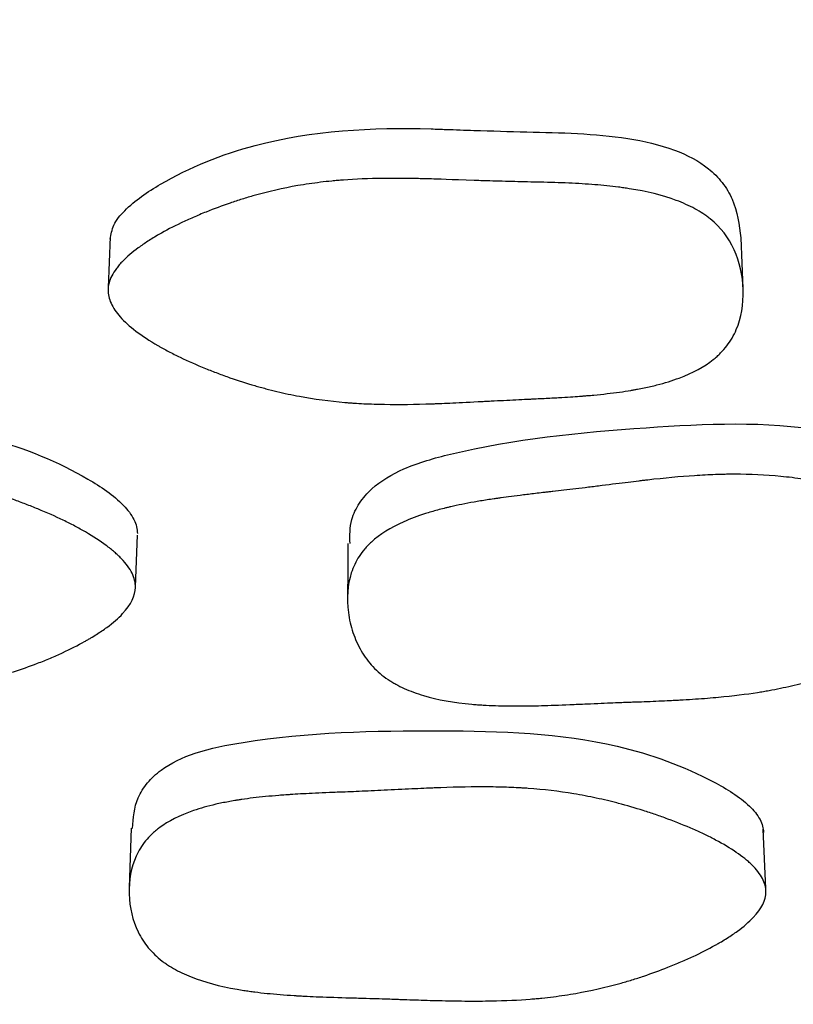
# Model space of a CAD drawing. Units: millimetres. Extents: x 13 to 1473, y 12 to 1043.
# Drawn here: x 517 to 520, y 395 to 398 of the extents above; entities that cross this region are included whole.
import ezdxf

# ---------------------------------------------------------------- set-up
doc = ezdxf.new("R2010")
doc.units = ezdxf.units.MM
doc.header["$LTSCALE"] = 5

msp = doc.modelspace()

# ---------------------------------------------------------------- linework, layer by layer
at = {"color": 7, "linetype": 'Continuous', "lineweight": 25}
for p, q in [((517.4498, 396.9889), (517.4434, 396.8332)), ((519.3942, 396.8303), (519.3879, 396.9861)), ((517.5273, 395.9132), (517.5331, 396.0723)), ((517.5271, 395.9072), (517.5273, 395.9126)), ((519.4635, 394.9868), (519.4562, 395.1687))]:
    msp.add_line(p, q, dxfattribs=at)
at = {"color": 7, "linetype": 'Continuous', "lineweight": 25, "flags": 128}
for points in [[(518.1803, 396.0471), (518.1795, 395.9643), (518.1787, 395.8815)], [(517.5146, 395.1719), (517.5114, 395.0809), (517.5081, 394.99)]]:
    msp.add_lwpolyline(points, dxfattribs=at)
at = {"color": 7, "linetype": 'Continuous', "lineweight": 25}
for start, end in [(189.11017, 270), (270, 350.88983)]:
    msp.add_arc((518.4482, 420.7022), 30, start, end, dxfattribs=at)
for points, knots in [([(517.4494, 396.9819), (517.4521, 396.9967), (517.458, 397.0291), (517.5098, 397.0907), (517.6489, 397.1848), (517.9586, 397.3102), (518.2704, 397.3273), (518.4951, 397.319), (518.593, 397.3156), (518.7791, 397.3104), (518.9882, 397.3063), (519.178, 397.2639), (519.2767, 397.2131), (519.3321, 397.1568), (519.3745, 397.0865), (519.3821, 397.0265), (519.3873, 396.9859)], [0, 0, 0, 0, 0.022699, 0.050004, 0.114282, 0.25597, 0.494357, 0.514366, 0.55185, 0.623051, 0.759464, 0.825176, 0.879435, 0.908118, 0.937885, 1, 1, 1, 1]), ([(517.443, 396.8261), (517.4432, 396.8403), (517.4471, 396.8548), (517.4584, 396.8769), (517.463, 396.8843), (517.4714, 396.8955), (517.4744, 396.8993), (517.4809, 396.9069), (517.4848, 396.9111), (517.5014, 396.9281), (517.5173, 396.9418), (517.5451, 396.9623), (517.555, 396.9691), (517.5709, 396.9794), (517.5764, 396.9828), (517.5876, 396.9896), (517.5941, 396.9934), (517.6206, 397.0087), (517.6434, 397.0205), (517.6796, 397.0378), (517.6921, 397.0435), (517.7113, 397.0519), (517.7178, 397.0547), (517.7309, 397.0602), (517.7382, 397.0632), (517.7688, 397.0755), (517.7934, 397.0847), (517.8303, 397.0973), (517.8426, 397.1013), (517.8611, 397.1071), (517.8673, 397.109), (517.8797, 397.1126), (517.8866, 397.1146), (517.9358, 397.1285), (517.9805, 397.1387), (518.049, 397.1506), (518.0721, 397.154), (518.1071, 397.1583), (518.1189, 397.1596), (518.1366, 397.1614), (518.1425, 397.1619), (518.1514, 397.1627), (518.1544, 397.163), (518.1603, 397.1635), (518.164, 397.1637), (518.2028, 397.1667), (518.2436, 397.1683), (518.3111, 397.1691), (518.3347, 397.169), (518.3716, 397.1686), (518.3842, 397.1684), (518.4034, 397.168), (518.4099, 397.1679), (518.4197, 397.1676), (518.423, 397.1676), (518.428, 397.1674), (518.4296, 397.1674), (518.433, 397.1673), (518.4358, 397.1672), (518.4536, 397.1667), (518.4975, 397.165), (518.5771, 397.1623), (518.5864, 397.162), (518.6009, 397.1616), (518.6038, 397.1615), (518.6101, 397.1613), (518.6132, 397.1612), (518.6289, 397.1607), (518.6416, 397.1603), (518.6798, 397.1592), (518.7056, 397.1586), (518.7448, 397.1577), (518.758, 397.1574), (518.7844, 397.1569), (518.8007, 397.1566), (518.8447, 397.1553), (518.8728, 397.154), (518.9262, 397.1506), (518.9516, 397.1486), (518.9878, 397.1448), (518.9995, 397.1435), (519.0166, 397.1413), (519.0222, 397.1406), (519.0305, 397.1394), (519.0332, 397.139), (519.0387, 397.1382), (519.0406, 397.1379), (519.0989, 397.1289), (519.1472, 397.117), (519.2095, 397.0937), (519.2286, 397.0851), (519.2547, 397.0708), (519.263, 397.0658), (519.2748, 397.058), (519.2786, 397.0553), (519.2861, 397.0499), (519.2892, 397.0475), (519.3252, 397.0185), (519.3495, 396.9874), (519.3837, 396.9119), (519.393, 396.8716), (519.3957, 396.7814), (519.3887, 396.7407), (519.3657, 396.6862), (519.3562, 396.6697), (519.3386, 396.6468), (519.3321, 396.6394), (519.3216, 396.6288), (519.318, 396.6254), (519.3105, 396.6186), (519.306, 396.6148), (519.275, 396.5901), (519.2401, 396.5712), (519.1767, 396.5475), (519.1537, 396.5404), (519.1165, 396.5309), (519.1036, 396.5279), (519.0837, 396.5237), (519.0769, 396.5224), (519.0665, 396.5205), (519.0631, 396.5199), (519.0561, 396.5186), (519.0518, 396.5179), (519.0268, 396.5137), (519.0027, 396.5104), (518.9634, 396.5059), (518.9498, 396.5045), (518.9286, 396.5025), (518.9215, 396.5018), (518.9105, 396.5009), (518.9068, 396.5006), (518.9013, 396.5002), (518.8994, 396.5), (518.8957, 396.4997), (518.8929, 396.4995), (518.8755, 396.4982), (518.854, 396.4968), (518.8139, 396.4945), (518.7992, 396.4937), (518.7753, 396.4925), (518.767, 396.4921), (518.7541, 396.4914), (518.7497, 396.4912), (518.743, 396.4909), (518.7408, 396.4908), (518.7362, 396.4906), (518.7331, 396.4904), (518.7082, 396.4893), (518.6838, 396.4881), (518.6459, 396.4862), (518.6331, 396.4856), (518.6134, 396.4846), (518.6068, 396.4842), (518.5968, 396.4837), (518.5934, 396.4835), (518.5867, 396.4832), (518.5842, 396.4831), (518.5456, 396.481), (518.5166, 396.4796), (518.4813, 396.478), (518.4709, 396.4776), (518.4573, 396.477), (518.4531, 396.4768), (518.4473, 396.4766), (518.4455, 396.4765), (518.4428, 396.4764), (518.442, 396.4764), (518.4403, 396.4763), (518.4403, 396.4763), (518.3862, 396.4744), (518.3376, 396.4739), (518.2706, 396.4749), (518.2493, 396.4756), (518.2187, 396.4771), (518.2088, 396.4776), (518.1943, 396.4786), (518.1895, 396.4789), (518.1824, 396.4795), (518.18, 396.4797), (518.1754, 396.48), (518.1737, 396.4802), (518.1237, 396.4845), (518.077, 396.4908), (518.0078, 396.5037), (517.9848, 396.5086), (517.9506, 396.5168), (517.9392, 396.5196), (517.9222, 396.5241), (517.9165, 396.5257), (517.9052, 396.5288), (517.9003, 396.5302), (517.8684, 396.5395), (517.843, 396.5476), (517.8051, 396.5608), (517.7926, 396.5654), (517.7738, 396.5725), (517.7675, 396.5749), (517.755, 396.5798), (517.7495, 396.582), (517.7148, 396.596), (517.6888, 396.6075), (517.6522, 396.6252), (517.6405, 396.6311), (517.6234, 396.6401), (517.6179, 396.6431), (517.6097, 396.6476), (517.607, 396.6491), (517.6016, 396.6522), (517.5995, 396.6534), (517.5447, 396.6852), (517.5062, 396.7145), (517.468, 396.7573), (517.4585, 396.7714), (517.4459, 396.7991), (517.4429, 396.812), (517.443, 396.8261)], [0, 0, 0, 0, 0.015625, 0.015625, 0.023438, 0.023438, 0.027344, 0.027344, 0.03125, 0.03125, 0.046875, 0.046875, 0.054688, 0.054688, 0.058594, 0.058594, 0.0625, 0.0625, 0.078125, 0.078125, 0.085938, 0.085938, 0.089844, 0.089844, 0.09375, 0.09375, 0.109375, 0.109375, 0.117188, 0.117188, 0.121094, 0.121094, 0.125, 0.125, 0.15625, 0.15625, 0.171875, 0.171875, 0.179688, 0.179688, 0.183594, 0.183594, 0.185547, 0.185547, 0.1875, 0.1875, 0.21875, 0.21875, 0.234375, 0.234375, 0.242188, 0.242188, 0.246094, 0.246094, 0.248047, 0.248047, 0.249023, 0.249023, 0.25, 0.25, 0.28125, 0.28125, 0.285156, 0.285156, 0.287109, 0.287109, 0.289062, 0.289062, 0.296875, 0.296875, 0.3125, 0.3125, 0.320312, 0.320312, 0.328125, 0.328125, 0.34375, 0.34375, 0.359375, 0.359375, 0.367188, 0.367188, 0.371094, 0.371094, 0.373047, 0.373047, 0.375, 0.375, 0.40625, 0.40625, 0.421875, 0.421875, 0.429688, 0.429688, 0.433594, 0.433594, 0.4375, 0.4375, 0.46875, 0.46875, 0.5, 0.5, 0.53125, 0.53125, 0.546875, 0.546875, 0.554688, 0.554688, 0.558594, 0.558594, 0.5625, 0.5625, 0.59375, 0.59375, 0.609375, 0.609375, 0.617188, 0.617188, 0.621094, 0.621094, 0.623047, 0.623047, 0.625, 0.625, 0.640625, 0.640625, 0.648438, 0.648438, 0.652344, 0.652344, 0.654297, 0.654297, 0.655273, 0.655273, 0.65625, 0.65625, 0.671875, 0.671875, 0.679688, 0.679688, 0.683594, 0.683594, 0.685547, 0.685547, 0.686523, 0.686523, 0.6875, 0.6875, 0.703125, 0.703125, 0.710938, 0.710938, 0.714844, 0.714844, 0.716797, 0.716797, 0.71875, 0.71875, 0.734375, 0.734375, 0.742188, 0.742188, 0.746094, 0.746094, 0.748047, 0.748047, 0.749023, 0.749023, 0.75, 0.75, 0.78125, 0.78125, 0.796875, 0.796875, 0.804688, 0.804688, 0.808594, 0.808594, 0.810547, 0.810547, 0.8125, 0.8125, 0.84375, 0.84375, 0.859375, 0.859375, 0.867188, 0.867188, 0.871094, 0.871094, 0.875, 0.875, 0.890625, 0.890625, 0.898438, 0.898438, 0.902344, 0.902344, 0.90625, 0.90625, 0.921875, 0.921875, 0.929688, 0.929688, 0.933594, 0.933594, 0.935547, 0.935547, 0.9375, 0.9375, 0.96875, 0.96875, 0.984375, 0.984375, 1, 1, 1, 1]), ([(515.603, 396.1718), (515.6049, 396.1959), (515.6083, 396.2382), (515.6421, 396.2913), (515.6967, 396.3434), (515.7974, 396.389), (516.0853, 396.4384), (516.5214, 396.4371), (517.023, 396.4088), (517.334, 396.2795), (517.4764, 396.1851), (517.5199, 396.1296), (517.5318, 396.0992), (517.5328, 396.0848), (517.5333, 396.0778)], [0, 0, 0, 0, 0.038655, 0.067607, 0.09636, 0.151403, 0.220235, 0.493202, 0.737529, 0.88431, 0.94931, 0.976796, 0.988883, 1, 1, 1, 1]), ([(518.1865, 396.0467), (518.186, 396.0717), (518.1851, 396.1149), (518.2137, 396.1719), (518.2629, 396.2293), (518.3584, 396.285), (518.6396, 396.3636), (519.0732, 396.4065), (519.5748, 396.4285), (519.8967, 396.3309), (520.0474, 396.2511), (520.0961, 396.2002), (520.1109, 396.1711), (520.1133, 396.1568), (520.1145, 396.15)], [0, 0, 0, 0, 0.0398, 0.068727, 0.097462, 0.152459, 0.221192, 0.493799, 0.737853, 0.884436, 0.94935, 0.976809, 0.988888, 1, 1, 1, 1]), ([(517.5273, 395.9128), (517.527, 395.8864), (517.514, 395.8591), (517.475, 395.8173), (517.4588, 395.8032), (517.4296, 395.7818), (517.4191, 395.7746), (517.4021, 395.7638), (517.3962, 395.7602), (517.3871, 395.7548), (517.384, 395.753), (517.3777, 395.7494), (517.3739, 395.7472), (517.3501, 395.734), (517.3275, 395.7225), (517.2912, 395.7057), (517.2788, 395.7002), (517.2595, 395.6921), (517.253, 395.6894), (517.2398, 395.684), (517.2324, 395.6811), (517.2017, 395.6693), (517.177, 395.6605), (517.14, 395.6485), (517.1277, 395.6447), (517.1092, 395.6392), (517.103, 395.6374), (517.0907, 395.634), (517.0838, 395.6321), (517.0345, 395.619), (516.9896, 395.6097), (516.921, 395.5989), (516.8979, 395.5959), (516.8628, 395.5922), (516.8511, 395.5911), (516.8334, 395.5897), (516.8275, 395.5893), (516.8186, 395.5887), (516.8157, 395.5885), (516.8097, 395.5881), (516.806, 395.5879), (516.7682, 395.5857), (516.7279, 395.5849), (516.6603, 395.5855), (516.6366, 395.586), (516.5993, 395.5872), (516.5866, 395.5877), (516.5671, 395.5886), (516.5605, 395.5889), (516.5472, 395.5895), (516.5394, 395.5899), (516.5106, 395.5915), (516.4871, 395.5928), (516.4514, 395.595), (516.4394, 395.5958), (516.4213, 395.5969), (516.4153, 395.5973), (516.4062, 395.598), (516.4031, 395.5982), (516.3985, 395.5985), (516.397, 395.5986), (516.394, 395.5988), (516.3918, 395.5989), (516.3765, 395.6), (516.3566, 395.6012), (516.3185, 395.6034), (516.3044, 395.6042), (516.2812, 395.6055), (516.2731, 395.606), (516.2563, 395.607), (516.2469, 395.6075), (516.2045, 395.6099), (516.1743, 395.6119), (516.1347, 395.6147), (516.1224, 395.6156), (516.1054, 395.617), (516.1, 395.6175), (516.0922, 395.6182), (516.0897, 395.6184), (516.0859, 395.6187), (516.0847, 395.6188), (516.0823, 395.6191), (516.0818, 395.6191), (516.0507, 395.622), (516.0232, 395.6252), (515.9848, 395.6304), (515.9724, 395.6323), (515.9546, 395.6352), (515.9487, 395.6362), (515.9401, 395.6377), (515.9373, 395.6382), (515.9317, 395.6392), (515.9296, 395.6396), (515.8709, 395.6509), (515.8225, 395.6647), (515.7602, 395.6901), (515.7412, 395.6994), (515.7152, 395.7144), (515.7069, 395.7196), (515.6952, 395.7277), (515.6914, 395.7304), (515.684, 395.736), (515.6809, 395.7384), (515.6608, 395.7551), (515.6466, 395.7698), (515.6221, 395.8016), (515.612, 395.8183), (515.5947, 395.8562), (515.5881, 395.8759), (515.5789, 395.9165), (515.5763, 395.937), (515.5742, 396.0037), (515.5812, 396.0436), (515.6042, 396.0965), (515.6137, 396.1124), (515.6313, 396.1343), (515.6378, 396.1413), (515.6482, 396.1514), (515.6519, 396.1546), (515.6594, 396.161), (515.6639, 396.1645), (515.6951, 396.1878), (515.7301, 396.205), (515.7935, 396.2256), (515.8164, 396.2317), (515.8535, 396.2394), (515.8664, 396.2418), (515.8863, 396.245), (515.8931, 396.2461), (515.9034, 396.2475), (515.9068, 396.248), (515.9138, 396.2489), (515.9181, 396.2495), (515.9434, 396.2526), (515.9678, 396.2549), (516.0071, 396.2578), (516.0206, 396.2587), (516.0416, 396.2598), (516.0488, 396.2602), (516.0596, 396.2607), (516.0633, 396.2608), (516.0688, 396.2611), (516.0706, 396.2611), (516.0744, 396.2613), (516.0769, 396.2614), (516.0972, 396.2621), (516.1201, 396.2627), (516.1602, 396.2635), (516.1745, 396.2638), (516.1975, 396.2641), (516.2053, 396.2642), (516.2175, 396.2644), (516.2216, 396.2644), (516.2279, 396.2645), (516.23, 396.2646), (516.2343, 396.2646), (516.2372, 396.2646), (516.2603, 396.2649), (516.2839, 396.2653), (516.3218, 396.266), (516.3349, 396.2662), (516.362, 396.2668), (516.3752, 396.2671), (516.4208, 396.2682), (516.4478, 396.2688), (516.4831, 396.2695), (516.4941, 396.2697), (516.5092, 396.27), (516.514, 396.2701), (516.5209, 396.2702), (516.5232, 396.2702), (516.5265, 396.2703), (516.5276, 396.2703), (516.5297, 396.2703), (516.5302, 396.2703), (516.5837, 396.271), (516.6319, 396.2706), (516.6989, 396.2683), (516.7204, 396.2673), (516.7512, 396.2653), (516.7612, 396.2646), (516.776, 396.2634), (516.7808, 396.263), (516.788, 396.2623), (516.7904, 396.2621), (516.7952, 396.2616), (516.7969, 396.2615), (516.8471, 396.2564), (516.8938, 396.2495), (516.963, 396.2358), (516.9859, 396.2307), (517.02, 396.2222), (517.0314, 396.2193), (517.0484, 396.2146), (517.054, 396.213), (517.0653, 396.2098), (517.0702, 396.2084), (517.1021, 396.1988), (517.1275, 396.1905), (517.1653, 396.1771), (517.1778, 396.1725), (517.1966, 396.1653), (517.2029, 396.1629), (517.2154, 396.158), (517.2209, 396.1557), (517.2553, 396.1416), (517.2812, 396.1301), (517.3177, 396.1124), (517.3295, 396.1065), (517.3466, 396.0975), (517.3522, 396.0944), (517.3633, 396.0883), (517.368, 396.0856), (517.3977, 396.0685), (517.4188, 396.0548), (517.4464, 396.0343), (517.4549, 396.0275), (517.4667, 396.0173), (517.4704, 396.0138), (517.4776, 396.007), (517.4807, 396.004), (517.4988, 395.9851), (517.5096, 395.9703), (517.524, 395.9411), (517.5275, 395.9261), (517.5273, 395.9128)], [0, 0, 0, 0, 0.03125, 0.03125, 0.046875, 0.046875, 0.054688, 0.054688, 0.058594, 0.058594, 0.060547, 0.060547, 0.0625, 0.0625, 0.078125, 0.078125, 0.085938, 0.085938, 0.089844, 0.089844, 0.09375, 0.09375, 0.109375, 0.109375, 0.117188, 0.117188, 0.121094, 0.121094, 0.125, 0.125, 0.15625, 0.15625, 0.171875, 0.171875, 0.179688, 0.179688, 0.183594, 0.183594, 0.185547, 0.185547, 0.1875, 0.1875, 0.21875, 0.21875, 0.234375, 0.234375, 0.242188, 0.242188, 0.246094, 0.246094, 0.25, 0.25, 0.265625, 0.265625, 0.273438, 0.273438, 0.277344, 0.277344, 0.279297, 0.279297, 0.280273, 0.280273, 0.28125, 0.28125, 0.296875, 0.296875, 0.304688, 0.304688, 0.308594, 0.308594, 0.3125, 0.3125, 0.328125, 0.328125, 0.335938, 0.335938, 0.339844, 0.339844, 0.341797, 0.341797, 0.342773, 0.342773, 0.34375, 0.34375, 0.359375, 0.359375, 0.367188, 0.367188, 0.371094, 0.371094, 0.373047, 0.373047, 0.375, 0.375, 0.40625, 0.40625, 0.421875, 0.421875, 0.429688, 0.429688, 0.433594, 0.433594, 0.4375, 0.4375, 0.453125, 0.453125, 0.46875, 0.46875, 0.484375, 0.484375, 0.5, 0.5, 0.53125, 0.53125, 0.546875, 0.546875, 0.554688, 0.554688, 0.558594, 0.558594, 0.5625, 0.5625, 0.59375, 0.59375, 0.609375, 0.609375, 0.617188, 0.617188, 0.621094, 0.621094, 0.623047, 0.623047, 0.625, 0.625, 0.640625, 0.640625, 0.648438, 0.648438, 0.652344, 0.652344, 0.654297, 0.654297, 0.655273, 0.655273, 0.65625, 0.65625, 0.671875, 0.671875, 0.679688, 0.679688, 0.683594, 0.683594, 0.685547, 0.685547, 0.686523, 0.686523, 0.6875, 0.6875, 0.703125, 0.703125, 0.710938, 0.710938, 0.71875, 0.71875, 0.734375, 0.734375, 0.742188, 0.742188, 0.746094, 0.746094, 0.748047, 0.748047, 0.749023, 0.749023, 0.75, 0.75, 0.78125, 0.78125, 0.796875, 0.796875, 0.804688, 0.804688, 0.808594, 0.808594, 0.810547, 0.810547, 0.8125, 0.8125, 0.84375, 0.84375, 0.859375, 0.859375, 0.867188, 0.867188, 0.871094, 0.871094, 0.875, 0.875, 0.890625, 0.890625, 0.898438, 0.898438, 0.902344, 0.902344, 0.90625, 0.90625, 0.921875, 0.921875, 0.929688, 0.929688, 0.933594, 0.933594, 0.9375, 0.9375, 0.953125, 0.953125, 0.960938, 0.960938, 0.964844, 0.964844, 0.96875, 0.96875, 0.984375, 0.984375, 1, 1, 1, 1]), ([(520.1258, 395.9857), (520.1281, 395.9593), (520.1178, 395.9308), (520.0832, 395.8853), (520.0685, 395.8696), (520.0416, 395.8454), (520.0319, 395.8372), (520.016, 395.8247), (520.0105, 395.8206), (520.002, 395.8142), (519.9991, 395.8121), (519.9932, 395.8079), (519.9897, 395.8054), (519.9674, 395.7898), (519.946, 395.776), (519.9116, 395.7557), (519.8998, 395.749), (519.8814, 395.739), (519.8752, 395.7356), (519.8626, 395.729), (519.8556, 395.7254), (519.8262, 395.7104), (519.8026, 395.6993), (519.7671, 395.6836), (519.7552, 395.6785), (519.7373, 395.6712), (519.7314, 395.6688), (519.7194, 395.6642), (519.7128, 395.6616), (519.6651, 395.6436), (519.6215, 395.6298), (519.5543, 395.6122), (519.5316, 395.6069), (519.4971, 395.5997), (519.4856, 395.5974), (519.4681, 395.5942), (519.4623, 395.5932), (519.4535, 395.5917), (519.4506, 395.5912), (519.4448, 395.5902), (519.4411, 395.5896), (519.4037, 395.5837), (519.3637, 395.5788), (519.2965, 395.5725), (519.2729, 395.5706), (519.2357, 395.5681), (519.223, 395.5673), (519.2035, 395.5662), (519.1969, 395.5658), (519.1836, 395.5651), (519.1758, 395.5647), (519.1469, 395.5634), (519.1234, 395.5623), (519.0877, 395.5609), (519.0757, 395.5605), (519.0576, 395.5598), (519.0516, 395.5596), (519.0425, 395.5593), (519.0394, 395.5592), (519.0349, 395.559), (519.0333, 395.5589), (519.0303, 395.5588), (519.0281, 395.5588), (519.013, 395.5583), (518.9932, 395.5575), (518.9551, 395.5558), (518.941, 395.5552), (518.9177, 395.5542), (518.9096, 395.5538), (518.8927, 395.5531), (518.8832, 395.5526), (518.8408, 395.5508), (518.8107, 395.5497), (518.771, 395.5485), (518.7587, 395.5482), (518.7416, 395.5478), (518.7362, 395.5477), (518.7284, 395.5476), (518.7258, 395.5476), (518.7221, 395.5476), (518.7209, 395.5475), (518.7184, 395.5475), (518.7179, 395.5475), (518.6867, 395.5473), (518.6591, 395.5477), (518.6204, 395.549), (518.6079, 395.5496), (518.5899, 395.5507), (518.584, 395.5511), (518.5753, 395.5517), (518.5724, 395.552), (518.5667, 395.5524), (518.5646, 395.5526), (518.5052, 395.5579), (518.4557, 395.5668), (518.3913, 395.5859), (518.3715, 395.5931), (518.3441, 395.6055), (518.3354, 395.6098), (518.323, 395.6167), (518.3189, 395.6191), (518.311, 395.6239), (518.3078, 395.626), (518.2861, 395.6406), (518.2706, 395.6537), (518.2431, 395.683), (518.2314, 395.6986), (518.2106, 395.7346), (518.2021, 395.7535), (518.1889, 395.7931), (518.1843, 395.8132), (518.1757, 395.8794), (518.1787, 395.9198), (518.1964, 395.9747), (518.2042, 395.9915), (518.2196, 396.0152), (518.2253, 396.0228), (518.2347, 396.0338), (518.238, 396.0374), (518.2449, 396.0445), (518.249, 396.0485), (518.2777, 396.0748), (518.3108, 396.0955), (518.3717, 396.1225), (518.3939, 396.1309), (518.43, 396.1424), (518.4425, 396.1461), (518.462, 396.1513), (518.4686, 396.153), (518.4787, 396.1555), (518.4821, 396.1564), (518.4889, 396.158), (518.4931, 396.159), (518.518, 396.1647), (518.5419, 396.1695), (518.5807, 396.1764), (518.5941, 396.1786), (518.6149, 396.1819), (518.6219, 396.1829), (518.6326, 396.1845), (518.6363, 396.1851), (518.6417, 396.1858), (518.6435, 396.1861), (518.6472, 396.1866), (518.6497, 396.187), (518.6699, 396.1898), (518.6927, 396.1927), (518.7325, 396.1976), (518.7467, 396.1993), (518.7694, 396.202), (518.7772, 396.2029), (518.7892, 396.2043), (518.7933, 396.2047), (518.7995, 396.2055), (518.8016, 396.2057), (518.8058, 396.2062), (518.8087, 396.2065), (518.8317, 396.2091), (518.855, 396.2119), (518.8927, 396.2164), (518.9057, 396.218), (518.9326, 396.2213), (518.9457, 396.2229), (518.9908, 396.2286), (519.0175, 396.2319), (519.0526, 396.2362), (519.0634, 396.2375), (519.0785, 396.2393), (519.0833, 396.2399), (519.0902, 396.2407), (519.0924, 396.2409), (519.0968, 396.2414), (519.0978, 396.2416), (519.1525, 396.2478), (519.2005, 396.2522), (519.2674, 396.2567), (519.2888, 396.2578), (519.3196, 396.2589), (519.3297, 396.2592), (519.3445, 396.2595), (519.3494, 396.2596), (519.3566, 396.2596), (519.359, 396.2597), (519.3638, 396.2597), (519.3655, 396.2597), (519.4159, 396.2597), (519.463, 396.2574), (519.5331, 396.2507), (519.5564, 396.248), (519.5912, 396.2429), (519.6028, 396.2411), (519.6201, 396.2382), (519.6259, 396.2372), (519.6375, 396.2351), (519.6424, 396.2342), (519.6751, 396.2278), (519.7011, 396.2221), (519.74, 396.2126), (519.753, 396.2092), (519.7724, 396.204), (519.7788, 396.2022), (519.7917, 396.1985), (519.7975, 396.1968), (519.833, 396.1862), (519.8599, 396.1773), (519.8979, 396.1634), (519.9102, 396.1587), (519.9281, 396.1514), (519.934, 396.1489), (519.9455, 396.144), (519.9505, 396.1418), (519.9817, 396.1276), (520.004, 396.1161), (520.0334, 396.0985), (520.0426, 396.0925), (520.0553, 396.0836), (520.0593, 396.0805), (520.0671, 396.0745), (520.0705, 396.0718), (520.0903, 396.0548), (520.1025, 396.0411), (520.1197, 396.0135), (520.1247, 395.9989), (520.1258, 395.9857)], [0, 0, 0, 0, 0.03125, 0.03125, 0.046875, 0.046875, 0.054688, 0.054688, 0.058594, 0.058594, 0.060547, 0.060547, 0.0625, 0.0625, 0.078125, 0.078125, 0.085938, 0.085938, 0.089844, 0.089844, 0.09375, 0.09375, 0.109375, 0.109375, 0.117188, 0.117188, 0.121094, 0.121094, 0.125, 0.125, 0.15625, 0.15625, 0.171875, 0.171875, 0.179688, 0.179688, 0.183594, 0.183594, 0.185547, 0.185547, 0.1875, 0.1875, 0.21875, 0.21875, 0.234375, 0.234375, 0.242188, 0.242188, 0.246094, 0.246094, 0.25, 0.25, 0.265625, 0.265625, 0.273438, 0.273438, 0.277344, 0.277344, 0.279297, 0.279297, 0.280273, 0.280273, 0.28125, 0.28125, 0.296875, 0.296875, 0.304688, 0.304688, 0.308594, 0.308594, 0.3125, 0.3125, 0.328125, 0.328125, 0.335938, 0.335938, 0.339844, 0.339844, 0.341797, 0.341797, 0.342773, 0.342773, 0.34375, 0.34375, 0.359375, 0.359375, 0.367188, 0.367188, 0.371094, 0.371094, 0.373047, 0.373047, 0.375, 0.375, 0.40625, 0.40625, 0.421875, 0.421875, 0.429688, 0.429688, 0.433594, 0.433594, 0.4375, 0.4375, 0.453125, 0.453125, 0.46875, 0.46875, 0.484375, 0.484375, 0.5, 0.5, 0.53125, 0.53125, 0.546875, 0.546875, 0.554688, 0.554688, 0.558594, 0.558594, 0.5625, 0.5625, 0.59375, 0.59375, 0.609375, 0.609375, 0.617188, 0.617188, 0.621094, 0.621094, 0.623047, 0.623047, 0.625, 0.625, 0.640625, 0.640625, 0.648438, 0.648438, 0.652344, 0.652344, 0.654297, 0.654297, 0.655273, 0.655273, 0.65625, 0.65625, 0.671875, 0.671875, 0.679688, 0.679688, 0.683594, 0.683594, 0.685547, 0.685547, 0.686523, 0.686523, 0.6875, 0.6875, 0.703125, 0.703125, 0.710938, 0.710938, 0.71875, 0.71875, 0.734375, 0.734375, 0.742188, 0.742188, 0.746094, 0.746094, 0.748047, 0.748047, 0.75, 0.75, 0.78125, 0.78125, 0.796875, 0.796875, 0.804688, 0.804688, 0.808594, 0.808594, 0.810547, 0.810547, 0.8125, 0.8125, 0.84375, 0.84375, 0.859375, 0.859375, 0.867188, 0.867188, 0.871094, 0.871094, 0.875, 0.875, 0.890625, 0.890625, 0.898438, 0.898438, 0.902344, 0.902344, 0.90625, 0.90625, 0.921875, 0.921875, 0.929688, 0.929688, 0.933594, 0.933594, 0.9375, 0.9375, 0.953125, 0.953125, 0.960938, 0.960938, 0.964844, 0.964844, 0.96875, 0.96875, 0.984375, 0.984375, 1, 1, 1, 1]), ([(517.5182, 395.1712), (517.5206, 395.2032), (517.5243, 395.2526), (517.5622, 395.3124), (517.6172, 395.3638), (517.7176, 395.4104), (518.0055, 395.466), (518.4422, 395.4765), (518.9445, 395.4616), (519.2565, 395.3456), (519.3994, 395.2592), (519.4432, 395.2074), (519.4552, 395.1788), (519.4563, 395.1651), (519.4569, 395.1585)], [0, 0, 0, 0, 0.052564, 0.081198, 0.109645, 0.163993, 0.231798, 0.500449, 0.741313, 0.886005, 0.950076, 0.977158, 0.989056, 1, 1, 1, 1]), ([(519.4642, 394.9765), (519.464, 394.951), (519.451, 394.9245), (519.4121, 394.8834), (519.3959, 394.8695), (519.3668, 394.8482), (519.3563, 394.8411), (519.3392, 394.8303), (519.3334, 394.8267), (519.3243, 394.8213), (519.3212, 394.8195), (519.3149, 394.8159), (519.3111, 394.8137), (519.2873, 394.8004), (519.2647, 394.7888), (519.2284, 394.7718), (519.2159, 394.7663), (519.1966, 394.758), (519.1901, 394.7552), (519.1769, 394.7498), (519.1695, 394.7468), (519.1387, 394.7347), (519.1141, 394.7257), (519.0771, 394.7133), (519.0647, 394.7093), (519.0462, 394.7036), (519.04, 394.7018), (519.0277, 394.6981), (519.0208, 394.6962), (518.9714, 394.6824), (518.9265, 394.6723), (518.8578, 394.6603), (518.8347, 394.6568), (518.7996, 394.6524), (518.7879, 394.651), (518.7702, 394.6492), (518.7643, 394.6486), (518.7554, 394.6478), (518.7524, 394.6476), (518.7465, 394.6471), (518.7427, 394.6467), (518.7049, 394.6437), (518.6645, 394.6418), (518.5969, 394.6406), (518.5731, 394.6405), (518.5358, 394.6407), (518.523, 394.6408), (518.497, 394.6412), (518.4825, 394.6415), (518.4449, 394.6424), (518.4204, 394.6431), (518.3847, 394.6443), (518.3729, 394.6447), (518.3555, 394.6453), (518.3497, 394.6455), (518.3411, 394.6458), (518.3383, 394.6459), (518.3326, 394.6461), (518.3287, 394.6463), (518.3126, 394.6469), (518.2927, 394.6476), (518.2545, 394.6487), (518.2403, 394.6491), (518.217, 394.6497), (518.2089, 394.6499), (518.1919, 394.6504), (518.1825, 394.6507), (518.1397, 394.6519), (518.1093, 394.6529), (518.0695, 394.6546), (518.0572, 394.6552), (518.0401, 394.656), (518.0347, 394.6563), (518.0269, 394.6567), (518.0244, 394.6569), (518.0207, 394.6571), (518.0195, 394.6572), (518.017, 394.6573), (518.0165, 394.6574), (517.9852, 394.6593), (517.9576, 394.6616), (517.919, 394.6656), (517.9065, 394.667), (517.8886, 394.6693), (517.8827, 394.6701), (517.8741, 394.6713), (517.8712, 394.6717), (517.8656, 394.6726), (517.8635, 394.6729), (517.8045, 394.6821), (517.7558, 394.694), (517.6931, 394.7165), (517.674, 394.7248), (517.6478, 394.7385), (517.6395, 394.7432), (517.6278, 394.7507), (517.6239, 394.7532), (517.6165, 394.7583), (517.6134, 394.7605), (517.5932, 394.776), (517.5789, 394.7896), (517.5544, 394.8194), (517.5443, 394.8352), (517.5184, 394.889), (517.5093, 394.9269), (517.5068, 395.0124), (517.5139, 395.051), (517.5371, 395.1028), (517.5466, 395.1184), (517.5643, 395.1401), (517.5707, 395.1471), (517.5812, 395.1571), (517.5849, 395.1603), (517.5924, 395.1667), (517.5969, 395.1702), (517.6282, 395.1936), (517.6631, 395.2113), (517.7265, 395.233), (517.7494, 395.2395), (517.7865, 395.2481), (517.7994, 395.2507), (517.8193, 395.2544), (517.8261, 395.2556), (517.8364, 395.2573), (517.8398, 395.2579), (517.8468, 395.259), (517.8511, 395.2596), (517.8764, 395.2634), (517.9008, 395.2663), (517.9401, 395.2702), (517.9536, 395.2714), (517.9746, 395.2731), (517.9818, 395.2736), (517.9926, 395.2744), (517.9963, 395.2746), (518.0018, 395.275), (518.0036, 395.2751), (518.0073, 395.2754), (518.0098, 395.2755), (518.0303, 395.2768), (518.0534, 395.278), (518.0935, 395.2799), (518.1078, 395.2805), (518.1306, 395.2815), (518.1385, 395.2818), (518.1506, 395.2823), (518.1547, 395.2824), (518.1609, 395.2827), (518.163, 395.2828), (518.1673, 395.2829), (518.1701, 395.283), (518.1933, 395.2839), (518.2169, 395.2849), (518.2549, 395.2866), (518.268, 395.2872), (518.2951, 395.2884), (518.3084, 395.2891), (518.3538, 395.2913), (518.3807, 395.2926), (518.4161, 395.2942), (518.4271, 395.2947), (518.4423, 395.2953), (518.4471, 395.2956), (518.4541, 395.2958), (518.4564, 395.2959), (518.4608, 395.2961), (518.4619, 395.2961), (518.517, 395.2982), (518.5653, 395.299), (518.6325, 395.2985), (518.654, 395.2981), (518.6849, 395.2969), (518.695, 395.2965), (518.7098, 395.2957), (518.7147, 395.2954), (518.7219, 395.2949), (518.7243, 395.2948), (518.7291, 395.2945), (518.7308, 395.2943), (518.7811, 395.2907), (518.8279, 395.2851), (518.8973, 395.2736), (518.9203, 395.2693), (518.9546, 395.2619), (518.9659, 395.2593), (518.983, 395.2553), (518.9887, 395.2539), (519, 395.251), (519.0049, 395.2498), (519.0369, 395.2413), (519.0623, 395.2339), (519.1003, 395.2219), (519.1129, 395.2178), (519.1317, 395.2113), (519.138, 395.2091), (519.1505, 395.2047), (519.1561, 395.2026), (519.1906, 395.1899), (519.2166, 395.1794), (519.2533, 395.1633), (519.2652, 395.1578), (519.2823, 395.1496), (519.288, 395.1468), (519.299, 395.1412), (519.3038, 395.1387), (519.3337, 395.1229), (519.3548, 395.1103), (519.3826, 395.0912), (519.3911, 395.0849), (519.403, 395.0754), (519.4068, 395.0722), (519.414, 395.0658), (519.417, 395.063), (519.4353, 395.0452), (519.4462, 395.0312), (519.4607, 395.0036), (519.4643, 394.9892), (519.4642, 394.9765)], [0, 0, 0, 0, 0.03125, 0.03125, 0.046875, 0.046875, 0.054688, 0.054688, 0.058594, 0.058594, 0.060547, 0.060547, 0.0625, 0.0625, 0.078125, 0.078125, 0.085938, 0.085938, 0.089844, 0.089844, 0.09375, 0.09375, 0.109375, 0.109375, 0.117188, 0.117188, 0.121094, 0.121094, 0.125, 0.125, 0.15625, 0.15625, 0.171875, 0.171875, 0.179688, 0.179688, 0.183594, 0.183594, 0.185547, 0.185547, 0.1875, 0.1875, 0.21875, 0.21875, 0.234375, 0.234375, 0.242188, 0.242188, 0.25, 0.25, 0.265625, 0.265625, 0.273438, 0.273438, 0.277344, 0.277344, 0.279297, 0.279297, 0.28125, 0.28125, 0.296875, 0.296875, 0.304688, 0.304688, 0.308594, 0.308594, 0.3125, 0.3125, 0.328125, 0.328125, 0.335938, 0.335938, 0.339844, 0.339844, 0.341797, 0.341797, 0.342773, 0.342773, 0.34375, 0.34375, 0.359375, 0.359375, 0.367188, 0.367188, 0.371094, 0.371094, 0.373047, 0.373047, 0.375, 0.375, 0.40625, 0.40625, 0.421875, 0.421875, 0.429688, 0.429688, 0.433594, 0.433594, 0.4375, 0.4375, 0.453125, 0.453125, 0.46875, 0.46875, 0.5, 0.5, 0.53125, 0.53125, 0.546875, 0.546875, 0.554688, 0.554688, 0.558594, 0.558594, 0.5625, 0.5625, 0.59375, 0.59375, 0.609375, 0.609375, 0.617188, 0.617188, 0.621094, 0.621094, 0.623047, 0.623047, 0.625, 0.625, 0.640625, 0.640625, 0.648438, 0.648438, 0.652344, 0.652344, 0.654297, 0.654297, 0.655273, 0.655273, 0.65625, 0.65625, 0.671875, 0.671875, 0.679688, 0.679688, 0.683594, 0.683594, 0.685547, 0.685547, 0.686523, 0.686523, 0.6875, 0.6875, 0.703125, 0.703125, 0.710938, 0.710938, 0.71875, 0.71875, 0.734375, 0.734375, 0.742188, 0.742188, 0.746094, 0.746094, 0.748047, 0.748047, 0.75, 0.75, 0.78125, 0.78125, 0.796875, 0.796875, 0.804688, 0.804688, 0.808594, 0.808594, 0.810547, 0.810547, 0.8125, 0.8125, 0.84375, 0.84375, 0.859375, 0.859375, 0.867188, 0.867188, 0.871094, 0.871094, 0.875, 0.875, 0.890625, 0.890625, 0.898438, 0.898438, 0.902344, 0.902344, 0.90625, 0.90625, 0.921875, 0.921875, 0.929688, 0.929688, 0.933594, 0.933594, 0.9375, 0.9375, 0.953125, 0.953125, 0.960938, 0.960938, 0.964844, 0.964844, 0.96875, 0.96875, 0.984375, 0.984375, 1, 1, 1, 1])]:
    msp.add_open_spline(points, degree=3, knots=knots, dxfattribs=at)

doc.saveas('drawing.dxf')
